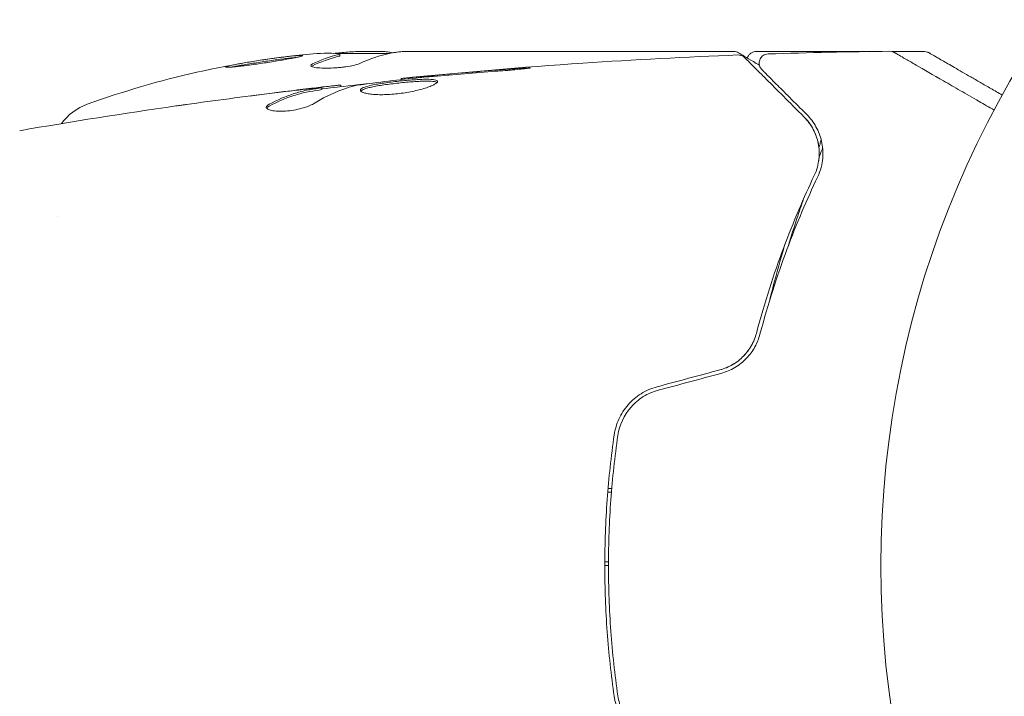
# Model space of a CAD drawing. Units: millimetres. Extents: x -10404 to 10427, y -9317 to 8765.
# Drawn here: x -6169 to -6115, y 5553 to 5590 of the extents above; entities that cross this region are included whole.
import ezdxf

# ---------------------------------------------------------------- set-up
doc = ezdxf.new("R2010")
doc.units = ezdxf.units.MM
doc.header["$LTSCALE"] = 20
doc.linetypes.add('HIDDEN', pattern=[9.525, 6.35, -3.175])
doc.layers.add('2d', color=230, linetype='Continuous')
doc.layers.add('EN16630-TrainingSpace_Hatch', color=20, linetype='HIDDEN')

msp = doc.modelspace()

# ---------------------------------------------------------------- hatches: boundary and pattern name
at = {"layer": 'EN16630-TrainingSpace_Hatch'}
h = msp.add_hatch(dxfattribs=at)
h.set_pattern_fill('ANSI31', color=256, scale=100)
h.set_pattern_definition([(45, (-7150.9, 5560.56), (-224.506, 224.506), [])])
edge = h.paths.add_edge_path()
edge.add_arc((-6609.914, 7142.559), 500, 86.70303, 90, ccw=False)
edge.add_arc((-6100.394, 7779.085), 500, 30, 195.94449, ccw=False)
edge.add_line((-5667.382, 8029.085), (-4667.382, 6297.034))
edge.add_arc((-5100.394, 6047.034), 500, -124.78163, 30, ccw=False)
edge.add_arc((-5568.914, 6101.559), 500, 270, 291.50542, ccw=False)
edge.add_line((-5568.914, 5601.559), (-6109.914, 5601.559))
edge.add_line((-6109.914, 5601.559), (-6109.914, 5060.559))
edge.add_arc((-6609.914, 5060.559), 500, -90, 0, ccw=False)
edge.add_arc((-6609.914, 5060.559), 500, 266.70303, 270, ccw=False)
edge.add_arc((-7119.434, 4424.034), 500, -135.56148, 15.94449, ccw=False)
edge.add_arc((-8470.503, 4182.72), 1000, 180, 353.756244, ccw=False)
edge.add_line((-9470.503, 4182.72), (-9470.503, 4382.72))
edge.add_arc((-8470.503, 4382.72), 1000, 76.313115, 180, ccw=False)
edge.add_line((-8233.887, 5354.324), (-8552.447, 5906.085))
edge.add_arc((-8119.434, 6156.085), 500, 55.21837, 210, ccw=False)
edge.add_arc((-7650.914, 6101.559), 500, 90, 111.50542, ccw=False)
edge.add_line((-7650.914, 6601.559), (-7109.914, 6601.559))
edge.add_line((-7109.914, 6601.559), (-7109.914, 7142.559))
edge.add_arc((-6609.914, 7142.559), 500, 90, 180, ccw=False)

# ---------------------------------------------------------------- linework, layer by layer
at = {"layer": '2d', "lineweight": 0}
for p, q in [((-6151.382, 5588.332), (-6151.382, 5588.432)), ((-6151.322, 5588.459), (-6148.669, 5588.459)), ((-6148.931, 5588.559), (-6150.515, 5588.559)), ((-6147.929, 5588.559), (-6129.918, 5588.559)), ((-6128.712, 5588.559), (-6122.722, 5588.559)), ((-6121.409, 5588.559), (-6121.409, 5588.559)), ((-6121.304, 5588.559), (-6119.545, 5588.559)), ((-6151.323, 5586.645), (-6151.323, 5586.727)), ((-6148.049, 5587.028), (-6148.049, 5587.094)), ((-6152.363, 5586.493), (-6152.363, 5586.593)), ((-6166.769, 5579.559), (-6166.769, 5579.559)), ((-6136.574, 5564.759), (-6136.775, 5564.759)), ((-6136.791, 5564.559), (-6136.591, 5564.559)), ((-6136.753, 5560.769), (-6136.953, 5560.773)), ((-6136.753, 5560.559), (-6136.953, 5560.559))]:
    msp.add_line(p, q, dxfattribs=at)
msp.add_circle((-6068.914, 5560.559), 53, dxfattribs=at)
for centre, radius, start, end in [((-6148.164, 5538.659), 50, 95.5775, 109.8522), ((-6148.164, 5538.659), 49.9, 93.6279, 93.8135), ((-6164.125, 5582.866), 3, 109.8522, 143.8639)]:
    msp.add_arc(centre, radius, start, end, dxfattribs=at)
for centre, major_axis, ratio, start_param, end_param in [((-6152.091, 5538.659), (0, -49.809), 0.438198, 3.111903, 3.184359), ((-6149.673, 5538.659), (0, -49.974), 0.372483, 3.24024, 3.314259), ((-6149.673, 5538.659), (0, 49.874), 0.372483, 0.098846, 0.173016), ((-6147.838, 5538.659), (0, -49.995), 0.886633, 3.212052, 3.229494), ((-6147.014, 5538.659), (0, -49.984), 0.385779, 3.225551, 3.314276)]:
    msp.add_ellipse(centre, major_axis=major_axis, ratio=ratio, start_param=start_param, end_param=end_param, dxfattribs=at)
for points, knots in [([(-6153.406, 5588.339), (-6153.406, 5588.351), (-6153.461, 5588.354), (-6153.62, 5588.347), (-6153.687, 5588.342), (-6153.841, 5588.329), (-6153.929, 5588.321), (-6154.125, 5588.3), (-6154.233, 5588.288), (-6154.462, 5588.26), (-6154.584, 5588.245), (-6154.967, 5588.195), (-6155.239, 5588.157), (-6155.652, 5588.095), (-6155.787, 5588.075), (-6156.055, 5588.033), (-6156.187, 5588.011), (-6156.44, 5587.969), (-6156.56, 5587.949), (-6156.787, 5587.908), (-6156.895, 5587.888), (-6157.185, 5587.833), (-6157.342, 5587.799), (-6157.552, 5587.746), (-6157.608, 5587.726), (-6157.608, 5587.714)], [0.001671872, 0.001671872, 0.001671872, 0.001671872, 0.002498025, 0.002498025, 0.002911101, 0.002911101, 0.003324177, 0.003324177, 0.003737254, 0.003737254, 0.00415033, 0.00415033, 0.004976483, 0.004976483, 0.005389559, 0.005389559, 0.005802636, 0.005802636, 0.006215712, 0.006215712, 0.006628789, 0.006628789, 0.007454942, 0.007454942, 0.008281094, 0.008281094, 0.008281094, 0.008281094]), ([(-6157.608, 5587.714), (-6157.608, 5587.708), (-6157.594, 5587.704), (-6157.539, 5587.701), (-6157.499, 5587.701), (-6157.393, 5587.706), (-6157.326, 5587.711), (-6157.173, 5587.724), (-6157.085, 5587.733), (-6156.888, 5587.754), (-6156.781, 5587.766), (-6156.552, 5587.794), (-6156.429, 5587.81), (-6156.175, 5587.843), (-6156.044, 5587.861), (-6155.775, 5587.899), (-6155.637, 5587.919), (-6155.228, 5587.98), (-6154.954, 5588.023), (-6154.451, 5588.107), (-6154.217, 5588.148), (-6153.924, 5588.204), (-6153.838, 5588.221), (-6153.685, 5588.253), (-6153.619, 5588.268), (-6153.514, 5588.295), (-6153.474, 5588.306), (-6153.42, 5588.325), (-6153.406, 5588.333), (-6153.406, 5588.339)], [0.008281094, 0.008281094, 0.008281094, 0.008281094, 0.00869387, 0.00869387, 0.009106646, 0.009106646, 0.009519421, 0.009519421, 0.009932197, 0.009932197, 0.010344972, 0.010344972, 0.010757748, 0.010757748, 0.011170523, 0.011170523, 0.011583299, 0.011583299, 0.01240885, 0.01240885, 0.013234401, 0.013234401, 0.013647177, 0.013647177, 0.014059952, 0.014059952, 0.014472728, 0.014472728, 0.014885503, 0.014885503, 0.014885503, 0.014885503]), ([(-6148.52, 5588.489), (-6148.552, 5588.503), (-6148.598, 5588.515), (-6148.729, 5588.539), (-6148.82, 5588.55), (-6148.931, 5588.559)], [0.000109179, 0.000109179, 0.000109179, 0.000109179, 0.000612586, 0.000612586, 0.001224972, 0.001224972, 0.001224972, 0.001224972]), ([(-6148.049, 5587.095), (-6144.755, 5587.427), (-6141.454, 5587.705), (-6135.337, 5588.116), (-6132.52, 5588.264), (-6129.703, 5588.373)], [0, 0, 0, 0, 10.001335, 10.001335, 18.519664, 18.519664, 18.519664, 18.519664]), ([(-6129.703, 5588.373), (-6129.649, 5588.375), (-6129.594, 5588.368), (-6129.49, 5588.337), (-6129.44, 5588.313), (-6129.372, 5588.266), (-6129.35, 5588.247), (-6129.33, 5588.227)], [0, 0, 0, 0, 0.1620246, 0.1620246, 0.3245698, 0.3245698, 0.4103895, 0.4103895, 0.4103895, 0.4103895]), ([(-6129.663, 5588.49), (-6129.504, 5588.395), (-6129.23, 5588.233), (-6128.755, 5587.952), (-6128.647, 5587.887), (-6128.532, 5587.819)], [0, 0, 0, 0, 4.507571, 4.507571, 5.723899, 5.723899, 5.723899, 5.723899]), ([(-6129.189, 5588.209), (-6129.188, 5588.212), (-6129.186, 5588.216), (-6129.168, 5588.27), (-6129.142, 5588.319), (-6129.076, 5588.406), (-6129.036, 5588.444), (-6128.946, 5588.504), (-6128.895, 5588.527), (-6128.8, 5588.553), (-6128.756, 5588.559), (-6128.712, 5588.559)], [0.1511617, 0.1511617, 0.1511617, 0.1511617, 0.1619902, 0.1619902, 0.3245365, 0.3245365, 0.4870626, 0.4870626, 0.6495895, 0.6495895, 0.7820197, 0.7820197, 0.7820197, 0.7820197]), ([(-6128.398, 5587.578), (-6128.412, 5587.592), (-6128.426, 5587.607), (-6128.45, 5587.638), (-6128.461, 5587.655), (-6128.493, 5587.707), (-6128.511, 5587.746), (-6128.535, 5587.826), (-6128.543, 5587.868), (-6128.546, 5587.952), (-6128.543, 5587.995), (-6128.525, 5588.077), (-6128.511, 5588.117), (-6128.474, 5588.192), (-6128.45, 5588.228), (-6128.395, 5588.291), (-6128.363, 5588.32), (-6128.294, 5588.367), (-6128.256, 5588.387), (-6128.167, 5588.419), (-6128.114, 5588.43), (-6128.061, 5588.431)], [0, 0, 0, 0, 0.059741, 0.059741, 0.118636, 0.118636, 0.2446, 0.2446, 0.370565, 0.370565, 0.496529, 0.496529, 0.622493, 0.622493, 0.748457, 0.748457, 0.874421, 0.874421, 1.000385, 1.000385, 1.158548, 1.158548, 1.158548, 1.158548]), ([(-6121.436, 5588.576), (-6121.382, 5588.576), (-6121.327, 5588.568), (-6121.251, 5588.543), (-6121.226, 5588.532), (-6121.196, 5588.517), (-6121.19, 5588.514), (-6121.183, 5588.51), (-6121.183, 5588.51), (-6121.182, 5588.509), (-6121.182, 5588.509), (-6121.181, 5588.509), (-6121.181, 5588.509), (-6121.181, 5588.509)], [0, 0, 0, 0, 0.1620367, 0.1620367, 0.2425207, 0.2425207, 0.2628468, 0.2628468, 0.264752, 0.264752, 0.2657518, 0.2657518, 0.2662518, 0.2662518, 0.2662518, 0.2662518]), ([(-6121.181, 5588.509), (-6121.181, 5588.509), (-6121.176, 5588.506), (-6121.161, 5588.497), (-6121.154, 5588.493), (-6121.137, 5588.483), (-6121.134, 5588.481), (-6121.126, 5588.477), (-6121.123, 5588.475), (-6121.082, 5588.451), (-6121.019, 5588.415), (-6120.831, 5588.307), (-6120.705, 5588.234), (-6120.471, 5588.099), (-6120.385, 5588.049), (-6120.201, 5587.943), (-6120.103, 5587.886), (-6119.583, 5587.586), (-6119.075, 5587.293), (-6118.209, 5586.793), (-6117.903, 5586.616), (-6117.257, 5586.243), (-6116.919, 5586.048), (-6116.302, 5585.692), (-6116.028, 5585.533), (-6115.747, 5585.371)], [0.03007316, 0.03007316, 0.03007316, 0.03007316, 0.0365021, 0.0365021, 0.04015231, 0.04015231, 0.04106486, 0.04106486, 0.04197741, 0.04197741, 0.04380252, 0.04380252, 0.04562762, 0.04562762, 0.04654017, 0.04654017, 0.04745273, 0.04745273, 0.05110294, 0.05110294, 0.05292804, 0.05292804, 0.05475315, 0.05475315, 0.05614804, 0.05614804, 0.05614804, 0.05614804]), ([(-6119.545, 5588.559), (-6119.491, 5588.559), (-6119.437, 5588.55), (-6119.37, 5588.528), (-6119.355, 5588.522), (-6119.332, 5588.511), (-6119.325, 5588.508), (-6119.314, 5588.502), (-6119.31, 5588.5), (-6119.305, 5588.497), (-6119.303, 5588.496), (-6119.3, 5588.495), (-6119.299, 5588.494), (-6119.298, 5588.493), (-6119.297, 5588.493), (-6119.297, 5588.493), (-6119.296, 5588.493), (-6119.296, 5588.492), (-6119.296, 5588.492), (-6119.296, 5588.492), (-6119.296, 5588.492), (-6119.296, 5588.492), (-6119.296, 5588.492), (-6119.296, 5588.492), (-6119.296, 5588.492), (-6119.296, 5588.492), (-6119.296, 5588.492), (-6119.295, 5588.492), (-6119.296, 5588.492), (-6119.296, 5588.492)], [0.0002566, 0.0002566, 0.0002566, 0.0002566, 0.1620373, 0.1620373, 0.2112937, 0.2112937, 0.2361441, 0.2361441, 0.2485975, 0.2485975, 0.2548277, 0.2548277, 0.2579433, 0.2579433, 0.2595011, 0.2595011, 0.26028, 0.26028, 0.2606695, 0.2606695, 0.2608642, 0.2608642, 0.2609616, 0.2609616, 0.2610103, 0.2610103, 0.2610415, 0.2610415, 0.262287, 0.262287, 0.262287, 0.262287]), ([(-6157.239, 5587.719), (-6157.166, 5587.734), (-6157.082, 5587.751), (-6156.893, 5587.787), (-6156.788, 5587.807), (-6156.56, 5587.847), (-6156.437, 5587.868), (-6156.06, 5587.931), (-6155.786, 5587.974), (-6155.377, 5588.035), (-6155.239, 5588.055), (-6154.97, 5588.093), (-6154.839, 5588.111), (-6154.585, 5588.144), (-6154.462, 5588.16), (-6154.233, 5588.187), (-6154.126, 5588.199), (-6153.934, 5588.22), (-6153.849, 5588.228), (-6153.775, 5588.234)], [0.006174488, 0.006174488, 0.006174488, 0.006174488, 0.00656405, 0.00656405, 0.006976911, 0.006976911, 0.007389773, 0.007389773, 0.008215496, 0.008215496, 0.008628358, 0.008628358, 0.00904122, 0.00904122, 0.009454081, 0.009454081, 0.009866943, 0.009866943, 0.010260926, 0.010260926, 0.010260926, 0.010260926]), ([(-6152.871, 5587.89), (-6152.938, 5587.858), (-6152.971, 5587.828), (-6152.969, 5587.785), (-6152.96, 5587.771), (-6152.924, 5587.746), (-6152.898, 5587.734), (-6152.794, 5587.701), (-6152.691, 5587.684), (-6152.437, 5587.661), (-6152.283, 5587.656), (-6151.951, 5587.657), (-6151.77, 5587.664), (-6151.5, 5587.683), (-6151.409, 5587.691), (-6151.234, 5587.709), (-6151.148, 5587.719), (-6150.732, 5587.776), (-6150.465, 5587.838), (-6150.327, 5587.9)], [0.000000216, 0.000000216, 0.000000216, 0.000000216, 0.000538822, 0.000538822, 0.000808126, 0.000808126, 0.001077429, 0.001077429, 0.001616036, 0.001616036, 0.002154642, 0.002154642, 0.002693249, 0.002693249, 0.002962552, 0.002962552, 0.003231855, 0.003231855, 0.004309069, 0.004309069, 0.004309069, 0.004309069]), ([(-6129.33, 5588.227), (-6129.33, 5588.227), (-6129.325, 5588.222), (-6129.311, 5588.208), (-6129.304, 5588.201), (-6129.289, 5588.186), (-6129.286, 5588.183), (-6129.279, 5588.176), (-6129.276, 5588.173), (-6129.261, 5588.158), (-6129.237, 5588.134), (-6129.125, 5588.022), (-6128.996, 5587.893), (-6128.729, 5587.626), (-6128.626, 5587.523), (-6128.4, 5587.297), (-6128.277, 5587.174), (-6127.608, 5586.505), (-6126.916, 5585.813), (-6126.093, 5584.99)], [0.02464336, 0.02464336, 0.02464336, 0.02464336, 0.03015026, 0.03015026, 0.03316528, 0.03316528, 0.03391904, 0.03391904, 0.0346728, 0.0346728, 0.03618031, 0.03618031, 0.03919533, 0.03919533, 0.04070285, 0.04070285, 0.04221036, 0.04221036, 0.04824041, 0.04824041, 0.04824041, 0.04824041]), ([(-6142.899, 5587.484), (-6142.731, 5587.496), (-6142.554, 5587.51), (-6142.285, 5587.533), (-6142.197, 5587.541), (-6142.022, 5587.557), (-6141.935, 5587.565), (-6141.689, 5587.589), (-6141.537, 5587.604), (-6141.286, 5587.63), (-6141.185, 5587.641), (-6141.048, 5587.658), (-6141.013, 5587.665), (-6141.013, 5587.67), (-6141.022, 5587.671), (-6141.056, 5587.672), (-6141.082, 5587.671), (-6141.254, 5587.665), (-6141.523, 5587.647), (-6141.857, 5587.622)], [0, 0, 0, 0, 0.000535625, 0.000535625, 0.000803438, 0.000803438, 0.001071251, 0.001071251, 0.001606876, 0.001606876, 0.002142502, 0.002142502, 0.002678127, 0.002678127, 0.00294594, 0.00294594, 0.003213752, 0.003213752, 0.004285003, 0.004285003, 0.004285003, 0.004285003]), ([(-6125.951, 5585.131), (-6126.293, 5585.473), (-6126.604, 5585.784), (-6127.02, 5586.2), (-6127.151, 5586.331), (-6127.394, 5586.574), (-6127.508, 5586.687), (-6128.022, 5587.202), (-6128.271, 5587.451), (-6128.341, 5587.521), (-6128.345, 5587.525), (-6128.351, 5587.531), (-6128.354, 5587.534), (-6128.362, 5587.542), (-6128.367, 5587.547), (-6128.379, 5587.559), (-6128.384, 5587.564), (-6128.395, 5587.574), (-6128.398, 5587.578), (-6128.398, 5587.578)], [0, 0, 0, 0, 0.00280724, 0.00280724, 0.00421086, 0.00421086, 0.00561448, 0.00561448, 0.01122897, 0.01122897, 0.01193078, 0.01193078, 0.01263259, 0.01263259, 0.01403621, 0.01403621, 0.01684345, 0.01684345, 0.02211228, 0.02211228, 0.02211228, 0.02211228]), ([(-6151.487, 5586.721), (-6151.526, 5586.717), (-6151.589, 5586.711), (-6151.767, 5586.692), (-6151.877, 5586.68), (-6152.264, 5586.637), (-6152.588, 5586.599), (-6152.925, 5586.56)], [0, 0, 0, 0, 0.000502775, 0.000502775, 0.001005549, 0.001005549, 0.002011098, 0.002011098, 0.002011098, 0.002011098]), ([(-6152.363, 5586.526), (-6151.728, 5586.6), (-6151.092, 5586.671), (-6150.235, 5586.765), (-6150.014, 5586.789), (-6149.793, 5586.813)], [8.06827, 8.06827, 8.06827, 8.06827, 10.001335, 10.001335, 10.671994, 10.671994, 10.671994, 10.671994]), ([(-6150.432, 5586.722), (-6149.864, 5586.805), (-6149.296, 5586.882), (-6148.158, 5587.018), (-6147.588, 5587.079), (-6147.019, 5587.141)], [0, 0, 0, 0, 0.001910154, 0.001910154, 0.003820307, 0.003820307, 0.003820307, 0.003820307]), ([(-6146.06, 5586.929), (-6146.06, 5586.95), (-6146.073, 5586.968), (-6146.127, 5587), (-6146.167, 5587.013), (-6146.325, 5587.043), (-6146.482, 5587.052), (-6146.776, 5587.05), (-6146.885, 5587.046), (-6147.115, 5587.036), (-6147.237, 5587.029), (-6147.493, 5587.01), (-6147.627, 5586.999), (-6147.897, 5586.975), (-6148.035, 5586.962), (-6148.312, 5586.932), (-6148.448, 5586.916), (-6148.717, 5586.883), (-6148.85, 5586.865), (-6149.103, 5586.829), (-6149.223, 5586.81), (-6149.45, 5586.77), (-6149.557, 5586.749), (-6149.845, 5586.686), (-6150, 5586.64), (-6150.207, 5586.548), (-6150.262, 5586.501), (-6150.262, 5586.454)], [0.006652238, 0.006652238, 0.006652238, 0.006652238, 0.007065568, 0.007065568, 0.007478898, 0.007478898, 0.008305558, 0.008305558, 0.008718887, 0.008718887, 0.009132217, 0.009132217, 0.009545547, 0.009545547, 0.009958877, 0.009958877, 0.010372206, 0.010372206, 0.010785536, 0.010785536, 0.011198866, 0.011198866, 0.011612196, 0.011612196, 0.012438855, 0.012438855, 0.013265515, 0.013265515, 0.013265515, 0.013265515]), ([(-6150.262, 5586.454), (-6150.262, 5586.431), (-6150.248, 5586.409), (-6150.195, 5586.365), (-6150.154, 5586.345), (-6150.049, 5586.306), (-6149.984, 5586.289), (-6149.83, 5586.259), (-6149.74, 5586.245), (-6149.544, 5586.225), (-6149.437, 5586.218), (-6149.203, 5586.21), (-6149.079, 5586.21), (-6148.822, 5586.216), (-6148.687, 5586.223), (-6148.413, 5586.243), (-6148.276, 5586.257), (-6148, 5586.291), (-6147.86, 5586.311), (-6147.592, 5586.357), (-6147.462, 5586.382), (-6147.083, 5586.465), (-6146.856, 5586.527), (-6146.569, 5586.622), (-6146.484, 5586.653), (-6146.335, 5586.716), (-6146.27, 5586.746), (-6146.166, 5586.805), (-6146.127, 5586.832), (-6146.074, 5586.884), (-6146.06, 5586.908), (-6146.06, 5586.929)], [0, 0, 0, 0, 0.000415765, 0.000415765, 0.00083153, 0.00083153, 0.001247295, 0.001247295, 0.00166306, 0.00166306, 0.002078825, 0.002078825, 0.002494589, 0.002494589, 0.002910354, 0.002910354, 0.003326119, 0.003326119, 0.003741884, 0.003741884, 0.004157649, 0.004157649, 0.004989179, 0.004989179, 0.005404944, 0.005404944, 0.005820709, 0.005820709, 0.006236474, 0.006236474, 0.006652238, 0.006652238, 0.006652238, 0.006652238]), ([(-6150.24, 5586.404), (-6150.235, 5586.41), (-6150.229, 5586.416), (-6150.196, 5586.446), (-6150.156, 5586.469), (-6150.052, 5586.516), (-6149.988, 5586.538), (-6149.838, 5586.583), (-6149.75, 5586.605), (-6149.558, 5586.648), (-6149.453, 5586.668), (-6149.226, 5586.708), (-6149.104, 5586.728), (-6148.726, 5586.783), (-6148.45, 5586.816), (-6148.038, 5586.86), (-6147.899, 5586.874), (-6147.628, 5586.899), (-6147.496, 5586.909), (-6147.241, 5586.927), (-6147.116, 5586.935), (-6146.886, 5586.945), (-6146.779, 5586.949), (-6146.483, 5586.951), (-6146.327, 5586.942), (-6146.167, 5586.911), (-6146.127, 5586.898), (-6146.095, 5586.88), (-6146.09, 5586.876), (-6146.086, 5586.873)], [0.00030701, 0.00030701, 0.00030701, 0.00030701, 0.000413434, 0.000413434, 0.000826868, 0.000826868, 0.001240303, 0.001240303, 0.001653737, 0.001653737, 0.002067171, 0.002067171, 0.002480605, 0.002480605, 0.003307474, 0.003307474, 0.003720908, 0.003720908, 0.004134342, 0.004134342, 0.004547777, 0.004547777, 0.004961211, 0.004961211, 0.005788079, 0.005788079, 0.006201514, 0.006201514, 0.006283371, 0.006283371, 0.006283371, 0.006283371]), ([(-6146.939, 5587.195), (-6147.111, 5587.179), (-6147.265, 5587.165), (-6147.539, 5587.14), (-6147.659, 5587.129), (-6147.85, 5587.112), (-6147.924, 5587.105), (-6148.024, 5587.096), (-6148.049, 5587.094), (-6148.049, 5587.094)], [0, 0, 0, 0, 0.000630096, 0.000630096, 0.001260193, 0.001260193, 0.001890289, 0.001890289, 0.002520386, 0.002520386, 0.002520386, 0.002520386]), ([(-6152.514, 5586.563), (-6152.743, 5586.526), (-6152.973, 5586.495), (-6153.429, 5586.401), (-6153.656, 5586.341), (-6154.336, 5586.123), (-6154.786, 5585.929), (-6155.232, 5585.686)], [0, 0, 0, 0, 0.001485171, 0.001485171, 0.002970341, 0.002970341, 0.005940682, 0.005940682, 0.005940682, 0.005940682]), ([(-6155.232, 5585.582), (-6154.786, 5585.827), (-6154.336, 5586.022), (-6153.657, 5586.239), (-6153.429, 5586.3), (-6152.973, 5586.394), (-6152.743, 5586.425), (-6152.514, 5586.462)], [0, 0, 0, 0, 0.002970524, 0.002970524, 0.004455786, 0.004455786, 0.005941048, 0.005941048, 0.005941048, 0.005941048]), ([(-6154.471, 5586.366), (-6154.134, 5586.407), (-6153.816, 5586.444), (-6153.214, 5586.513), (-6152.947, 5586.542), (-6152.715, 5586.566)], [0, 0, 0, 0, 0.001015532, 0.001015532, 0.002031065, 0.002031065, 0.002031065, 0.002031065]), ([(-6152.715, 5586.566), (-6152.622, 5586.576), (-6152.547, 5586.583), (-6152.431, 5586.593), (-6152.393, 5586.595), (-6152.339, 5586.595), (-6152.388, 5586.583), (-6152.514, 5586.563)], [0, 0, 0, 0, 0.000405419, 0.000405419, 0.000810838, 0.000810838, 0.001621676, 0.001621676, 0.001621676, 0.001621676]), ([(-6152.514, 5586.462), (-6152.451, 5586.472), (-6152.408, 5586.48), (-6152.37, 5586.489), (-6152.363, 5586.491), (-6152.363, 5586.493)], [0, 0, 0, 0, 0.0004054221, 0.0004054221, 0.0006379335, 0.0006379335, 0.0006379335, 0.0006379335]), ([(-6160.312, 5585.597), (-6160.271, 5585.603), (-6160.225, 5585.609), (-6160.113, 5585.625), (-6160.043, 5585.635), (-6159.893, 5585.656), (-6159.811, 5585.668), (-6159.556, 5585.703), (-6159.37, 5585.729), (-6159.176, 5585.756)], [0.003802953, 0.003802953, 0.003802953, 0.003802953, 0.004028258, 0.004028258, 0.004321052, 0.004321052, 0.004613847, 0.004613847, 0.005199436, 0.005199436, 0.005199436, 0.005199436]), ([(-6155.386, 5585.522), (-6155.386, 5585.486), (-6155.361, 5585.452), (-6155.264, 5585.393), (-6155.191, 5585.367), (-6155.005, 5585.328), (-6154.89, 5585.315), (-6154.633, 5585.305), (-6154.489, 5585.307), (-6154.192, 5585.329), (-6154.037, 5585.348), (-6153.736, 5585.399), (-6153.589, 5585.432), (-6153.319, 5585.505), (-6153.194, 5585.546), (-6152.98, 5585.63), (-6152.889, 5585.674), (-6152.819, 5585.718)], [0.000672322, 0.000672322, 0.000672322, 0.000672322, 0.001130161, 0.001130161, 0.001588, 0.001588, 0.002045839, 0.002045839, 0.002503678, 0.002503678, 0.002961518, 0.002961518, 0.003419357, 0.003419357, 0.003877196, 0.003877196, 0.004335035, 0.004335035, 0.004335035, 0.004335035]), ([(-6155.232, 5585.686), (-6155.283, 5585.658), (-6155.321, 5585.63), (-6155.373, 5585.575), (-6155.386, 5585.548), (-6155.386, 5585.522)], [0, 0, 0, 0, 0.0003361609, 0.0003361609, 0.0006723218, 0.0006723218, 0.0006723218, 0.0006723218]), ([(-6125.364, 5581.721), (-6125.19, 5582.085), (-6125.111, 5582.43), (-6125.07, 5582.919), (-6125.07, 5583.078), (-6125.092, 5583.386), (-6125.115, 5583.535), (-6125.213, 5583.964), (-6125.316, 5584.226), (-6125.585, 5584.709), (-6125.75, 5584.93), (-6125.951, 5585.131)], [0, 0, 0, 0, 0.001851544, 0.001851544, 0.002777316, 0.002777316, 0.003703088, 0.003703088, 0.005554632, 0.005554632, 0.007406175, 0.007406175, 0.007406175, 0.007406175]), ([(-6126.093, 5584.99), (-6125.887, 5584.784), (-6125.723, 5584.556), (-6125.469, 5584.076), (-6125.379, 5583.821), (-6125.299, 5583.417), (-6125.282, 5583.279), (-6125.269, 5582.994), (-6125.274, 5582.848), (-6125.322, 5582.409), (-6125.4, 5582.11), (-6125.544, 5581.807)], [0, 0, 0, 0, 0.001345717, 0.001345717, 0.002691433, 0.002691433, 0.003364292, 0.003364292, 0.00403715, 0.00403715, 0.005382867, 0.005382867, 0.005382867, 0.005382867]), ([(-6125.544, 5581.807), (-6126.109, 5580.62), (-6126.675, 5579.31), (-6127.744, 5576.449), (-6128.249, 5574.899), (-6128.696, 5573.211)], [0, 0, 0, 0, 0.00577336, 0.00577336, 0.01154671, 0.01154671, 0.01154671, 0.01154671]), ([(-6128.503, 5573.159), (-6128.064, 5574.817), (-6127.567, 5576.35), (-6126.503, 5579.2), (-6125.937, 5580.516), (-6125.364, 5581.721)], [0, 0, 0, 0, 0.00561537, 0.00561537, 0.01123074, 0.01123074, 0.01123074, 0.01123074]), ([(-6126.949, 5578.004), (-6126.801, 5578.495), (-6126.648, 5578.982), (-6126.371, 5579.826), (-6126.25, 5580.184), (-6126.125, 5580.54)], [0.011391507, 0.011391507, 0.011391507, 0.011391507, 0.013032073, 0.013032073, 0.014253886, 0.014253886, 0.014253886, 0.014253886]), ([(-6127.139, 5578.067), (-6127.374, 5577.286), (-6127.595, 5576.494), (-6127.856, 5575.478), (-6127.909, 5575.265), (-6127.962, 5575.051)], [0.005991778, 0.005991778, 0.005991778, 0.005991778, 0.00862373, 0.00862373, 0.009319993, 0.009319993, 0.009319993, 0.009319993]), ([(-6128.696, 5573.211), (-6128.756, 5572.984), (-6128.846, 5572.761), (-6129.022, 5572.449), (-6129.087, 5572.348), (-6129.233, 5572.153), (-6129.313, 5572.059), (-6129.571, 5571.795), (-6129.768, 5571.64), (-6130.202, 5571.385), (-6130.433, 5571.288), (-6130.678, 5571.222)], [0, 0, 0, 0, 0.000760497, 0.000760497, 0.001140745, 0.001140745, 0.001520994, 0.001520994, 0.002281491, 0.002281491, 0.003041988, 0.003041988, 0.003041988, 0.003041988]), ([(-6130.678, 5571.222), (-6130.438, 5571.287), (-6130.207, 5571.382), (-6129.769, 5571.639), (-6129.57, 5571.795), (-6129.22, 5572.156), (-6129.074, 5572.354), (-6128.84, 5572.774), (-6128.754, 5572.992), (-6128.696, 5573.211)], [0, 0, 0, 0, 0.000754737, 0.000754737, 0.001509473, 0.001509473, 0.00226421, 0.00226421, 0.003018947, 0.003018947, 0.003018947, 0.003018947]), ([(-6130.627, 5571.029), (-6130.357, 5571.101), (-6130.101, 5571.21), (-6129.75, 5571.42), (-6129.637, 5571.498), (-6129.425, 5571.667), (-6129.327, 5571.758), (-6129.145, 5571.948), (-6129.061, 5572.048), (-6128.908, 5572.257), (-6128.838, 5572.366), (-6128.655, 5572.698), (-6128.565, 5572.926), (-6128.503, 5573.159)], [0, 0, 0, 0, 0.000837423, 0.000837423, 0.001256134, 0.001256134, 0.001674846, 0.001674846, 0.002093557, 0.002093557, 0.002512269, 0.002512269, 0.003349692, 0.003349692, 0.003349692, 0.003349692]), ([(-6134.1, 5570.305), (-6134.411, 5570.222), (-6134.707, 5570.092), (-6135.239, 5569.758), (-6135.482, 5569.549), (-6135.786, 5569.2), (-6135.878, 5569.078), (-6136.045, 5568.82), (-6136.119, 5568.683), (-6136.309, 5568.267), (-6136.395, 5567.977), (-6136.439, 5567.675)], [0, 0, 0, 0, 0.000962618, 0.000962618, 0.001925236, 0.001925236, 0.002406545, 0.002406545, 0.002887854, 0.002887854, 0.003850472, 0.003850472, 0.003850472, 0.003850472]), ([(-6136.241, 5567.646), (-6136.158, 5568.219), (-6135.907, 5568.762), (-6135.328, 5569.418), (-6135.104, 5569.608), (-6134.603, 5569.919), (-6134.335, 5570.035), (-6134.048, 5570.112)], [0, 0, 0, 0, 0.001770151, 0.001770151, 0.002655226, 0.002655226, 0.003540301, 0.003540301, 0.003540301, 0.003540301]), ([(-6136.439, 5567.675), (-6136.607, 5566.518), (-6136.736, 5565.345), (-6136.866, 5563.562), (-6136.899, 5562.963), (-6136.942, 5561.759), (-6136.954, 5561.149), (-6136.953, 5559.333), (-6136.908, 5558.136), (-6136.735, 5555.77), (-6136.607, 5554.6), (-6136.439, 5553.443)], [0, 0, 0, 0, 0.0036116, 0.0036116, 0.0054174, 0.0054174, 0.0072232, 0.0072232, 0.01083479, 0.01083479, 0.01444639, 0.01444639, 0.01444639, 0.01444639]), ([(-6136.241, 5553.472), (-6136.409, 5554.627), (-6136.537, 5555.797), (-6136.666, 5557.573), (-6136.699, 5558.169), (-6136.743, 5559.369), (-6136.754, 5559.975), (-6136.753, 5561.78), (-6136.709, 5562.97), (-6136.536, 5565.326), (-6136.409, 5566.492), (-6136.241, 5567.646)], [0, 0, 0, 0, 0.0035954, 0.0035954, 0.00539309, 0.00539309, 0.00719079, 0.00719079, 0.01078619, 0.01078619, 0.01438158, 0.01438158, 0.01438158, 0.01438158]), ([(-6136.439, 5553.443), (-6136.351, 5552.84), (-6136.091, 5552.266), (-6135.477, 5551.564), (-6135.239, 5551.359), (-6134.7, 5551.022), (-6134.41, 5550.896), (-6134.1, 5550.813)], [0, 0, 0, 0, 0.001914168, 0.001914168, 0.002871252, 0.002871252, 0.003828336, 0.003828336, 0.003828336, 0.003828336]), ([(-6134.048, 5551.006), (-6134.335, 5551.083), (-6134.61, 5551.203), (-6134.982, 5551.434), (-6135.1, 5551.52), (-6135.324, 5551.71), (-6135.429, 5551.814), (-6135.62, 5552.031), (-6135.708, 5552.147), (-6135.865, 5552.389), (-6135.936, 5552.517), (-6136.118, 5552.911), (-6136.199, 5553.186), (-6136.241, 5553.472)], [0, 0, 0, 0, 0.000889055, 0.000889055, 0.001333583, 0.001333583, 0.00177811, 0.00177811, 0.002222638, 0.002222638, 0.002667165, 0.002667165, 0.00355622, 0.00355622, 0.00355622, 0.00355622])]:
    msp.add_open_spline(points, degree=3, knots=knots, dxfattribs=at)
for points in [[(-6151.407, 5588.418), (-6151.436, 5588.409), (-6151.469, 5588.4), (-6151.506, 5588.39)], [(-6151.506, 5588.289), (-6151.469, 5588.299), (-6151.436, 5588.308), (-6151.407, 5588.317)], [(-6151.443, 5588.446), (-6151.402, 5588.443), (-6151.382, 5588.438), (-6151.382, 5588.432)], [(-6151.382, 5588.432), (-6151.382, 5588.428), (-6151.39, 5588.423), (-6151.407, 5588.418)], [(-6151.407, 5588.317), (-6151.39, 5588.323), (-6151.382, 5588.327), (-6151.382, 5588.332)], [(-6150.515, 5588.559), (-6150.671, 5588.551), (-6150.819, 5588.541), (-6150.959, 5588.53)], [(-6148.631, 5588.468), (-6148.503, 5588.495), (-6148.348, 5588.519), (-6148.164, 5588.538)], [(-6148.52, 5588.489), (-6148.416, 5588.508), (-6148.298, 5588.524), (-6148.164, 5588.538)], [(-6148.164, 5588.538), (-6148.129, 5588.542), (-6148.093, 5588.545), (-6148.056, 5588.549)], [(-6148.056, 5588.549), (-6148.016, 5588.552), (-6147.973, 5588.556), (-6147.929, 5588.559)], [(-6129.918, 5588.559), (-6129.917, 5588.559), (-6129.916, 5588.559), (-6129.915, 5588.559)], [(-6129.663, 5588.49), (-6129.739, 5588.534), (-6129.826, 5588.559), (-6129.915, 5588.559)], [(-6129.703, 5588.373), (-6129.703, 5588.373), (-6129.703, 5588.373), (-6129.703, 5588.373)], [(-6128.061, 5588.431), (-6125.854, 5588.504), (-6123.645, 5588.552), (-6121.436, 5588.575)], [(-6121.436, 5588.576), (-6121.436, 5588.576), (-6121.436, 5588.576), (-6121.436, 5588.576)], [(-6119.296, 5588.492), (-6119.295, 5588.492), (-6119.296, 5588.492), (-6119.296, 5588.492)], [(-6119.296, 5588.492), (-6119.295, 5588.492), (-6119.296, 5588.492), (-6119.296, 5588.492)], [(-6157.239, 5587.719), (-6157.183, 5587.73), (-6157.122, 5587.743), (-6157.055, 5587.756)], [(-6152.933, 5587.752), (-6152.917, 5587.764), (-6152.896, 5587.776), (-6152.871, 5587.788)], [(-6129.206, 5588.132), (-6129.206, 5588.132), (-6129.206, 5588.132), (-6129.206, 5588.132)], [(-6145.913, 5587.289), (-6146.277, 5587.256), (-6146.619, 5587.225), (-6146.939, 5587.195)], [(-6146.581, 5587.185), (-6146.486, 5587.193), (-6146.392, 5587.202), (-6146.3, 5587.21)], [(-6146.3, 5587.21), (-6145.167, 5587.308), (-6144.033, 5587.404), (-6142.899, 5587.484)], [(-6141.857, 5587.622), (-6143.21, 5587.521), (-6144.562, 5587.41), (-6145.913, 5587.289)], [(-6152.819, 5585.718), (-6152.09, 5586.169), (-6151.348, 5586.495), (-6150.593, 5586.692)], [(-6151.323, 5586.727), (-6151.323, 5586.733), (-6151.377, 5586.73), (-6151.487, 5586.721)], [(-6150.593, 5586.692), (-6150.557, 5586.701), (-6150.501, 5586.711), (-6150.432, 5586.722)], [(-6148.049, 5587.094), (-6148.049, 5587.094), (-6148.049, 5587.095), (-6148.049, 5587.095)], [(-6147.019, 5587.141), (-6146.883, 5587.156), (-6146.726, 5587.172), (-6146.581, 5587.185)], [(-6159.176, 5585.756), (-6157.61, 5585.972), (-6156.041, 5586.176), (-6154.471, 5586.366)], [(-6154.169, 5586.41), (-6154.877, 5586.322), (-6155.585, 5586.232), (-6156.292, 5586.139)], [(-6152.925, 5586.56), (-6153.342, 5586.51), (-6153.757, 5586.46), (-6154.169, 5586.41)], [(-6168.818, 5584.251), (-6165.989, 5584.741), (-6163.153, 5585.19), (-6160.312, 5585.597)], [(-6155.369, 5585.471), (-6155.346, 5585.508), (-6155.3, 5585.545), (-6155.232, 5585.582)], [(-6126.093, 5584.99), (-6125.858, 5584.755), (-6125.616, 5584.432), (-6125.454, 5584.001)], [(-6125.358, 5583.694), (-6125.302, 5583.475), (-6125.269, 5583.23), (-6125.273, 5582.963)], [(-6125.229, 5583.524), (-6125.247, 5583.459), (-6125.268, 5583.395), (-6125.291, 5583.331)], [(-6125.175, 5583.745), (-6125.19, 5583.671), (-6125.208, 5583.597), (-6125.229, 5583.524)], [(-6125.17, 5583.769), (-6125.172, 5583.761), (-6125.173, 5583.753), (-6125.175, 5583.745)], [(-6125.28, 5582.814), (-6125.226, 5582.949), (-6125.173, 5583.083), (-6125.119, 5583.217)], [(-6125.119, 5583.217), (-6125.108, 5583.245), (-6125.097, 5583.272), (-6125.087, 5583.3)], [(-6125.275, 5582.903), (-6125.278, 5582.811), (-6125.286, 5582.715), (-6125.3, 5582.617)], [(-6130.678, 5571.222), (-6131.819, 5570.917), (-6132.96, 5570.611), (-6134.1, 5570.305)], [(-6134.048, 5570.112), (-6132.908, 5570.418), (-6131.767, 5570.723), (-6130.627, 5571.029)]]:
    msp.add_open_spline(points, degree=3, dxfattribs=at)
msp.add_rational_spline([(-6119.296, 5588.492), (-6119.296, 5588.492), (-6117.944, 5587.712), (-6115.305, 5586.188)], [0.97028885111, 0.97028885111, 0.977994452968, 0.993405656685], degree=3, dxfattribs=at)

doc.saveas('drawing.dxf')
